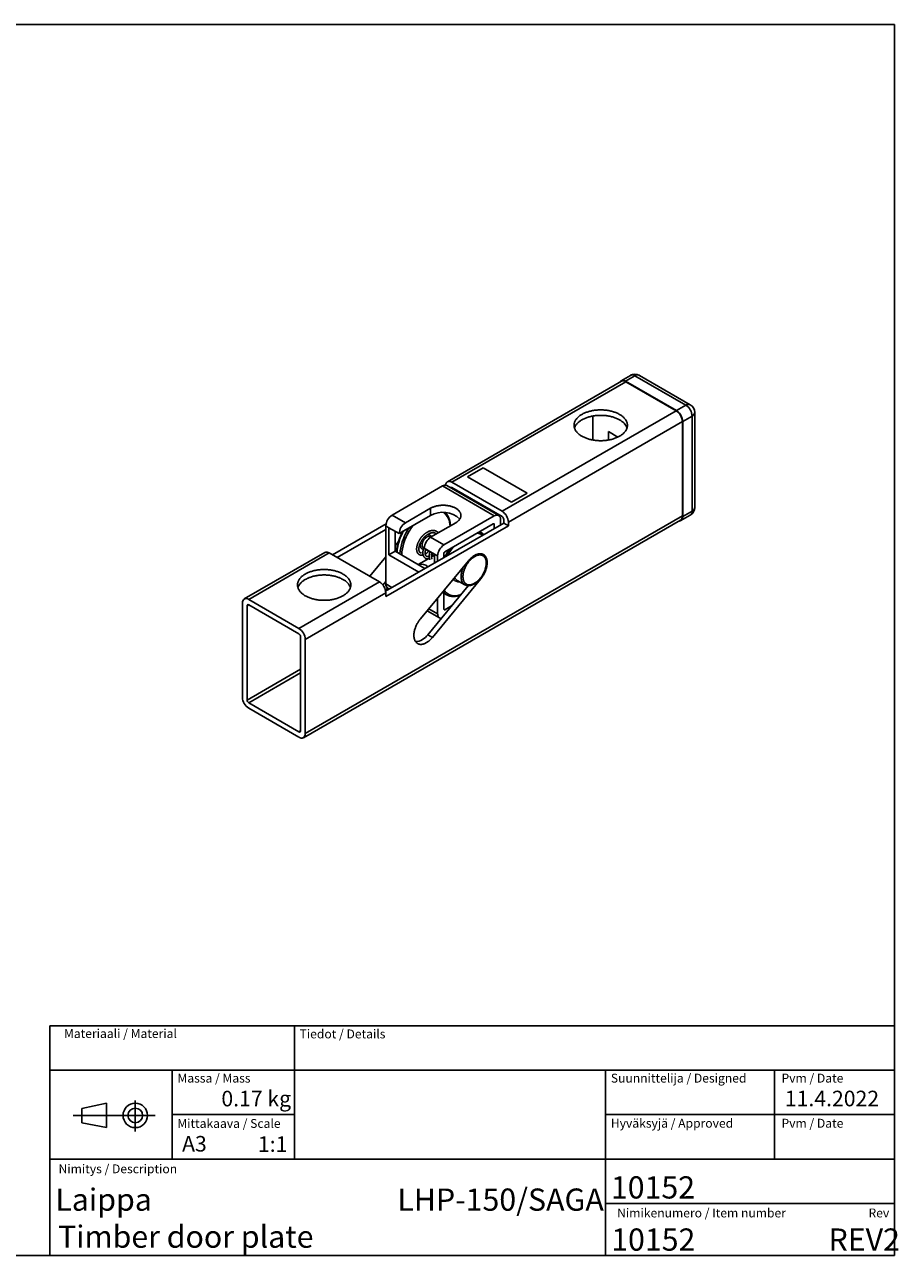
# Model space of a CAD drawing. Extents: x 10 to 411, y 10 to 287.
# Drawn here: x 214 to 411, y 10 to 287 of the extents above; entities that cross this region are included whole.
import ezdxf

# ---------------------------------------------------------------- set-up
doc = ezdxf.new("R2010")
doc.units = 0
doc.linetypes.add('SLD-SOLID', pattern=[0])
doc.layers.get('0').update_dxf_attribs({"linetype": 'CONTINUOUS'})
doc.styles.add('SLDTEXTSTYLE0', font='TXT', dxfattribs={"width": 0.605})

msp = doc.modelspace()

# ---------------------------------------------------------------- linework, layer by layer
at = {"color": 7, "linetype": 'SLD-SOLID'}
for p, q in [((10, 287), (410, 287)), ((410, 287), (410, 10)), ((350.61, 208.06), (348.49, 206.84)), ((351.61, 207.96), (349.49, 206.74)), ((363.07, 201.35), (351.61, 207.96)), ((364.07, 201.45), (352.61, 208.06)), ((348.56, 206.72), (309.41, 184.11)), ((349.56, 206.62), (310.41, 184.02)), ((349.49, 206.74), (360.95, 200.13)), ((360.88, 200.09), (349.56, 206.62)), ((321.72, 177.48), (360.88, 200.09)), ((360.95, 200.13), (363.07, 201.35)), ((365.07, 178.33), (365.07, 199.72)), ((362.29, 197.64), (323.14, 175.03)), ((342.14, 198.91), (342.14, 193.51)), ((362.29, 176.41), (362.29, 197.64)), ((364.48, 198.9), (362.36, 197.68)), ((362.36, 197.68), (362.36, 176.28)), ((364.48, 177.51), (364.48, 198.9)), ((345.67, 195.39), (345.67, 193.51)), ((347.78, 194.18), (345.67, 195.39)), ((313.95, 185.24), (317.48, 187.28)), ((327.38, 181.57), (317.48, 187.28)), ((308.28, 183.16), (296.97, 176.62)), ((319.95, 176.42), (308.28, 183.16)), ((320.95, 176.52), (309.28, 183.25)), ((321.72, 177.48), (310.41, 184.02)), ((323.85, 179.52), (313.95, 185.24)), ((310.41, 182.79), (321.72, 176.26)), ((313.95, 180.75), (313.95, 180.56)), ((323.85, 179.52), (327.38, 181.57)), ((305.63, 178.15), (299.98, 174.89)), ((305.63, 176.52), (305.63, 178.15)), ((362.36, 176.28), (364.48, 177.51)), ((277.02, 126.51), (361.88, 175.49)), ((277.44, 127.42), (362.29, 176.41)), ((295.61, 174.66), (283.54, 167.69)), ((295.52, 159.5), (322.08, 174.83)), ((296.97, 176.62), (299.98, 174.89)), ((298.56, 172.44), (305.63, 176.52)), ((305.63, 171.62), (311.29, 174.89)), ((319.95, 176.42), (308.64, 169.89)), ((319.74, 174.66), (308.85, 168.38)), ((319.95, 173.6), (319.95, 174.54)), ((321.37, 174.42), (321.37, 175.6)), ((322.08, 175.65), (322.08, 174.83)), ((323.14, 174.22), (322.08, 174.83)), ((323.14, 175.03), (323.14, 174.22)), ((361.95, 175.37), (364.07, 176.59)), ((295.56, 173.4), (284.6, 167.07)), ((295.56, 158.3), (323.14, 174.22)), ((295.56, 174.17), (295.56, 161.11)), ((296.26, 173.77), (295.56, 174.17)), ((296.26, 173.77), (296.26, 167.64)), ((298.56, 172.44), (296.26, 173.77)), ((297.68, 168.46), (297.68, 172.95)), ((305.72, 171.67), (305.53, 171.78)), ((317.2, 172.55), (316.64, 172.87)), ((317.2, 172.55), (317.2, 172.55)), ((298.4, 170.64), (297.68, 169.77)), ((304.03, 169.18), (304.07, 169.16)), ((306.52, 167.85), (304.22, 169.17)), ((305.63, 171.62), (308.64, 169.89)), ((281.83, 168.19), (263.71, 157.73)), ((282.83, 168.1), (264.71, 157.63)), ((282.83, 168.1), (294.15, 161.56)), ((295.56, 167.21), (291.94, 162.84)), ((297.68, 168.46), (296.26, 167.64)), ((296.26, 167.64), (302.95, 163.79)), ((304.36, 164.6), (297.68, 168.46)), ((305.35, 166.93), (302.84, 165.48)), ((314.17, 166.35), (303.34, 153.24)), ((304.52, 168.9), (305.49, 168.34)), ((306.52, 167.61), (305.82, 167.2)), ((305.93, 168.09), (306.44, 167.79)), ((307.22, 167.44), (306.52, 167.85)), ((306.52, 165.85), (306.52, 167.85)), ((307.22, 167.44), (307.22, 166.26)), ((308.64, 168.01), (308.64, 167.07)), ((276.02, 151.1), (294.15, 161.56)), ((294.91, 160.87), (295.56, 161.65)), ((314.11, 160.72), (305, 149.69)), ((306.06, 149.08), (316.89, 162.2)), ((311.62, 161.91), (313.32, 160.93)), ((313.32, 160.93), (313.32, 160.93)), ((295.56, 159.11), (277.44, 148.65)), ((295.49, 159.67), (295.94, 160.22)), ((295.56, 158.3), (295.56, 159.11)), ((295.97, 160.19), (296.35, 159.98)), ((307.22, 157.94), (307.22, 154.37)), ((308.64, 159.66), (308.64, 155.44)), ((308.64, 159.02), (309.2, 158.69)), ((309.2, 158.69), (309.19, 158.7)), ((263.3, 156.82), (263.3, 135.59)), ((264.36, 156.2), (264.36, 134.97)), ((276.02, 151.1), (264.71, 157.63)), ((276.02, 149.88), (264.71, 156.41)), ((308.85, 155.31), (310.36, 156.18)), ((304.85, 155.07), (307.64, 153.46)), ((305, 149.69), (306.06, 149.08)), ((276.38, 128.03), (276.38, 149.26)), ((277.44, 127.42), (277.44, 148.65)), ((264.71, 134.36), (276.02, 127.83)), ((264.71, 133.14), (276.02, 126.61)), ((220, 61.69), (220, 10)), ((220, 61.69), (410, 61.69)), ((275, 61.69), (275, 31.69)), ((220, 51.69), (410, 51.69)), ((247.5, 51.69), (247.5, 31.69)), ((344.98, 51.69), (344.98, 10)), ((383.01, 51.69), (383.01, 31.69)), ((239.19, 44.89), (239.19, 37.91)), ((227.19, 43.07), (232.69, 44.25)), ((227.19, 43.07), (227.19, 39.86)), ((232.69, 44.25), (232.69, 38.75)), ((247.5, 41.69), (275, 41.69)), ((344.98, 41.69), (410, 41.69)), ((243.63, 41.5), (225.19, 41.5)), ((227.19, 39.86), (232.69, 38.75)), ((220, 31.69), (410, 31.69)), ((345, 21.69), (410, 21.69)), ((10, 10), (410, 10))]:
    msp.add_line(p, q, dxfattribs=at)
at = {"color": 8, "linetype": 'SLD-SOLID'}
for p, q in [((310.25, 182.7), (310.41, 182.79)), ((319.95, 174.54), (319.74, 174.66)), ((295.56, 161.11), (296.93, 160.32)), ((316.79, 162.26), (316.89, 162.2)), ((264.36, 156.2), (264.71, 156.41)), ((305.23, 155.53), (307.22, 154.37)), ((308.64, 155.44), (308.85, 155.31)), ((276.38, 141.91), (264.36, 134.97)), ((264.71, 134.36), (276.38, 141.1)), ((276.38, 128.03), (276.02, 127.83))]:
    msp.add_line(p, q, dxfattribs=at)
at = {"color": 7, "linetype": 'SLD-SOLID', "flags": 128}
for points in [[(349.49, 206.74), (349.4, 206.79), (349.31, 206.83), (349.22, 206.87), (349.13, 206.9), (349.04, 206.92), (348.95, 206.93), (348.87, 206.93), (348.78, 206.93), (348.71, 206.92), (348.63, 206.9), (348.56, 206.87), (348.49, 206.84), (348.43, 206.8), (348.37, 206.75), (348.32, 206.69), (348.27, 206.63), (348.22, 206.56), (348.19, 206.5)], [(339.66, 194.37), (339.82, 194.28), (339.98, 194.2), (340.15, 194.12), (340.33, 194.04), (340.5, 193.97), (340.69, 193.9), (340.87, 193.83), (341.07, 193.77), (341.26, 193.71), (341.46, 193.66), (341.66, 193.61), (341.87, 193.56), (342.07, 193.52), (342.28, 193.49), (342.49, 193.45), (342.71, 193.43), (342.92, 193.4), (343.14, 193.39), (343.36, 193.37), (343.58, 193.36), (343.8, 193.36), (344.02, 193.36), (344.23, 193.36), (344.45, 193.37), (344.67, 193.39), (344.89, 193.4), (345.1, 193.43), (345.32, 193.45), (345.53, 193.49), (345.74, 193.52), (345.95, 193.56), (346.15, 193.61), (346.35, 193.66), (346.55, 193.71), (346.75, 193.77), (346.94, 193.83), (347.12, 193.9), (347.31, 193.97), (347.49, 194.04), (347.66, 194.12), (347.83, 194.2), (347.99, 194.28), (348.15, 194.37), (348.3, 194.46), (348.45, 194.56), (348.59, 194.65), (348.72, 194.75), (348.85, 194.86), (348.97, 194.96), (349.08, 195.07), (349.19, 195.18), (349.29, 195.29), (349.38, 195.41), (349.47, 195.52), (349.55, 195.64), (349.62, 195.76), (349.68, 195.88), (349.74, 196.01), (349.79, 196.13), (349.83, 196.25), (349.86, 196.38), (349.88, 196.5), (349.9, 196.63), (349.9, 196.76), (349.9, 196.88), (349.9, 197.01), (349.88, 197.14), (349.86, 197.26), (349.83, 197.39), (349.79, 197.51), (349.74, 197.64), (349.68, 197.76), (349.62, 197.88), (349.55, 198), (349.47, 198.12), (349.38, 198.23), (349.29, 198.35), (349.19, 198.46), (349.08, 198.57), (348.97, 198.68), (348.85, 198.78), (348.72, 198.89), (348.59, 198.99), (348.45, 199.08), (348.3, 199.18), (348.15, 199.27), (347.99, 199.36), (347.83, 199.44), (347.66, 199.52), (347.49, 199.6), (347.31, 199.67), (347.12, 199.74), (346.94, 199.81), (346.75, 199.87), (346.55, 199.93), (346.35, 199.98), (346.15, 200.03), (345.95, 200.08), (345.74, 200.12), (345.53, 200.16), (345.32, 200.19), (345.1, 200.21), (344.89, 200.24), (344.67, 200.26), (344.45, 200.27), (344.23, 200.28), (344.02, 200.28), (343.8, 200.28), (343.58, 200.28), (343.36, 200.27), (343.14, 200.26), (342.92, 200.24), (342.71, 200.21), (342.49, 200.19), (342.28, 200.16), (342.07, 200.12), (341.87, 200.08), (341.66, 200.03), (341.46, 199.98), (341.26, 199.93), (341.07, 199.87), (340.87, 199.81), (340.69, 199.74), (340.5, 199.67), (340.33, 199.6), (340.15, 199.52), (339.98, 199.44), (339.82, 199.36), (339.66, 199.27), (339.51, 199.18), (339.36, 199.08), (339.22, 198.99), (339.09, 198.89), (338.96, 198.78), (338.84, 198.68), (338.73, 198.57), (338.62, 198.46), (338.52, 198.35), (338.43, 198.23), (338.34, 198.12), (338.26, 198), (338.19, 197.88), (338.13, 197.76), (338.07, 197.64), (338.03, 197.51), (337.99, 197.39), (337.95, 197.26), (337.93, 197.14), (337.91, 197.01), (337.91, 196.88), (337.91, 196.76), (337.91, 196.63), (337.93, 196.5), (337.95, 196.38), (337.99, 196.25), (338.03, 196.13), (338.07, 196.01), (338.13, 195.88), (338.19, 195.76), (338.26, 195.64), (338.34, 195.52), (338.43, 195.41), (338.52, 195.29), (338.62, 195.18), (338.73, 195.07), (338.84, 194.96), (338.96, 194.86), (339.09, 194.75), (339.22, 194.65), (339.36, 194.56), (339.51, 194.46), (339.66, 194.37)], [(338, 196.21), (338.03, 196.29), (338.07, 196.41), (338.13, 196.53), (338.19, 196.65), (338.26, 196.77), (338.34, 196.89), (338.43, 197.01), (338.52, 197.12), (338.62, 197.24), (338.73, 197.35), (338.84, 197.45), (338.96, 197.56), (339.09, 197.66), (339.22, 197.76), (339.36, 197.86), (339.51, 197.95), (339.66, 198.04), (339.82, 198.13), (339.98, 198.22), (340.15, 198.3), (340.33, 198.38), (340.5, 198.45), (340.69, 198.52), (340.87, 198.58), (341.07, 198.65), (341.26, 198.7), (341.46, 198.76), (341.66, 198.81), (341.87, 198.85), (342.07, 198.89), (342.28, 198.93), (342.49, 198.96), (342.71, 198.99), (342.92, 199.01), (343.14, 199.03), (343.36, 199.04), (343.58, 199.05), (343.8, 199.06), (344.02, 199.06), (344.23, 199.05), (344.45, 199.04), (344.67, 199.03), (344.89, 199.01), (345.1, 198.99), (345.32, 198.96), (345.53, 198.93), (345.74, 198.89), (345.95, 198.85), (346.15, 198.81), (346.35, 198.76), (346.55, 198.7), (346.75, 198.65), (346.94, 198.58), (347.12, 198.52), (347.31, 198.45), (347.49, 198.38), (347.66, 198.3), (347.83, 198.22), (347.99, 198.13), (348.15, 198.04)], [(310.41, 184.02), (310.32, 184.07), (310.23, 184.11), (310.13, 184.14), (310.04, 184.17), (309.96, 184.19), (309.87, 184.2), (309.78, 184.21), (309.7, 184.2), (309.62, 184.19), (309.55, 184.17), (309.48, 184.15), (309.41, 184.11), (309.35, 184.07), (309.29, 184.02), (309.23, 183.97), (309.19, 183.91), (309.14, 183.84), (309.1, 183.76), (309.07, 183.68), (309.04, 183.59), (309.02, 183.5), (309.01, 183.4), (309, 183.34)], [(311.29, 174.89), (311.41, 174.96), (311.53, 175.04), (311.64, 175.12), (311.75, 175.21), (311.85, 175.29), (311.94, 175.38), (312.03, 175.47), (312.1, 175.57), (312.17, 175.66), (312.24, 175.76), (312.29, 175.86), (312.34, 175.96), (312.38, 176.06), (312.41, 176.16), (312.44, 176.26), (312.45, 176.37), (312.46, 176.47), (312.46, 176.57), (312.45, 176.68), (312.44, 176.78), (312.41, 176.88), (312.38, 176.99), (312.34, 177.09), (312.29, 177.19), (312.24, 177.28), (312.17, 177.38), (312.1, 177.48), (312.03, 177.57), (311.94, 177.66), (311.85, 177.75), (311.75, 177.84), (311.64, 177.92), (311.53, 178), (311.41, 178.08), (311.29, 178.15), (311.16, 178.23), (311.02, 178.29), (310.88, 178.36), (310.74, 178.42), (310.59, 178.48), (310.44, 178.53), (310.28, 178.58), (310.12, 178.62), (309.95, 178.67), (309.78, 178.7), (309.61, 178.73), (309.44, 178.76), (309.26, 178.78), (309.09, 178.8), (308.91, 178.82), (308.73, 178.83), (308.55, 178.83), (308.37, 178.83), (308.19, 178.83), (308.01, 178.82), (307.84, 178.8), (307.66, 178.78), (307.48, 178.76), (307.31, 178.73), (307.14, 178.7), (306.97, 178.67), (306.81, 178.62), (306.65, 178.58), (306.49, 178.53), (306.33, 178.48), (306.18, 178.42), (306.04, 178.36), (305.9, 178.29), (305.76, 178.23), (305.63, 178.15)], [(361.51, 175.28), (361.57, 175.27), (361.65, 175.28), (361.73, 175.29), (361.81, 175.31), (361.88, 175.33), (361.95, 175.37), (362.01, 175.41), (362.07, 175.46), (362.12, 175.51), (362.17, 175.58), (362.22, 175.65), (362.25, 175.72), (362.29, 175.8), (362.31, 175.89), (362.33, 175.98), (362.35, 176.08), (362.36, 176.18), (362.36, 176.28)], [(315.46, 167.25), (315.34, 167.18), (315.22, 167.09), (315.1, 167), (314.98, 166.91), (314.86, 166.81), (314.75, 166.7), (314.63, 166.59), (314.52, 166.47), (314.41, 166.35), (314.3, 166.22), (314.19, 166.09), (314.09, 165.96), (313.99, 165.82), (313.89, 165.68), (313.8, 165.54), (313.71, 165.39), (313.62, 165.24), (313.54, 165.09), (313.47, 164.93), (313.39, 164.78), (313.33, 164.62), (313.26, 164.47), (313.2, 164.31), (313.15, 164.15), (313.1, 164), (313.06, 163.84), (313.02, 163.68), (312.99, 163.53), (312.97, 163.38), (312.94, 163.23), (312.93, 163.08), (312.92, 162.93), (312.92, 162.79), (312.92, 162.65), (312.93, 162.51), (312.94, 162.38), (312.96, 162.25), (312.98, 162.13), (313.01, 162.01), (313.05, 161.9), (313.09, 161.79), (313.13, 161.68), (313.18, 161.59), (313.24, 161.49), (313.3, 161.41), (313.37, 161.33), (313.44, 161.25), (313.51, 161.19), (313.59, 161.13), (313.68, 161.07), (313.77, 161.03), (313.86, 160.99), (313.95, 160.95), (314.05, 160.93), (314.15, 160.91), (314.26, 160.9), (314.37, 160.9), (314.48, 160.9), (314.59, 160.91), (314.7, 160.93), (314.82, 160.96), (314.94, 160.99), (315.06, 161.03), (315.18, 161.08), (315.3, 161.13), (315.42, 161.19), (315.54, 161.26), (315.66, 161.33), (315.78, 161.41), (315.9, 161.5), (316.02, 161.59), (316.14, 161.69), (316.26, 161.79), (316.38, 161.9), (316.49, 162.02), (316.6, 162.14), (316.71, 162.26), (316.82, 162.39), (316.93, 162.52), (317.03, 162.66), (317.13, 162.8), (317.22, 162.94), (317.31, 163.09), (317.4, 163.24), (317.48, 163.39), (317.56, 163.54), (317.64, 163.69), (317.71, 163.85), (317.77, 164), (317.83, 164.16), (317.89, 164.32), (317.94, 164.48), (317.98, 164.63), (318.02, 164.79), (318.06, 164.94), (318.09, 165.1), (318.11, 165.25), (318.13, 165.4), (318.14, 165.54), (318.15, 165.69), (318.15, 165.83), (318.14, 165.97), (318.13, 166.1), (318.12, 166.23), (318.1, 166.36), (318.07, 166.48), (318.04, 166.6), (318, 166.71), (317.96, 166.81), (317.91, 166.91), (317.85, 167.01), (317.79, 167.1), (317.73, 167.18), (317.66, 167.26), (317.59, 167.33), (317.51, 167.39), (317.43, 167.45), (317.34, 167.5), (317.25, 167.54), (317.16, 167.58), (317.06, 167.61), (316.96, 167.63), (316.86, 167.64), (316.75, 167.65), (316.64, 167.65), (316.53, 167.64), (316.42, 167.63), (316.3, 167.61), (316.19, 167.58), (316.07, 167.54), (315.95, 167.5), (315.83, 167.45), (315.71, 167.39), (315.59, 167.33), (315.46, 167.25)], [(316.89, 162.2), (317, 162.33), (317.11, 162.47), (317.21, 162.62), (317.31, 162.76), (317.41, 162.92), (317.5, 163.07), (317.59, 163.22), (317.68, 163.38), (317.76, 163.54), (317.83, 163.7), (317.9, 163.87), (317.97, 164.03), (318.03, 164.19), (318.09, 164.36), (318.14, 164.52), (318.19, 164.68), (318.23, 164.85), (318.26, 165.01), (318.29, 165.17), (318.32, 165.33), (318.34, 165.48), (318.35, 165.63), (318.36, 165.79), (318.36, 165.93), (318.36, 166.08), (318.35, 166.22), (318.33, 166.35), (318.31, 166.49), (318.28, 166.62), (318.25, 166.74), (318.22, 166.86), (318.17, 166.97), (318.12, 167.08), (318.07, 167.18), (318.01, 167.28), (317.95, 167.37), (317.88, 167.45), (317.81, 167.53), (317.73, 167.6), (317.65, 167.66), (317.56, 167.72), (317.47, 167.77), (317.38, 167.82), (317.28, 167.85), (317.18, 167.88), (317.07, 167.9), (316.96, 167.92), (316.85, 167.93), (316.74, 167.93), (316.62, 167.92), (316.51, 167.9), (316.39, 167.88), (316.26, 167.85), (316.14, 167.82), (316.02, 167.77), (315.89, 167.72), (315.76, 167.66), (315.64, 167.6), (315.51, 167.53), (315.38, 167.45), (315.26, 167.37), (315.13, 167.28), (315.01, 167.18), (314.88, 167.08), (314.76, 166.97), (314.64, 166.86), (314.52, 166.74), (314.4, 166.61), (314.29, 166.49), (314.17, 166.35)], [(277.44, 158.45), (277.6, 158.36), (277.76, 158.28), (277.93, 158.2), (278.1, 158.12), (278.28, 158.05), (278.46, 157.98), (278.65, 157.91), (278.84, 157.85), (279.03, 157.79), (279.23, 157.74), (279.44, 157.69), (279.64, 157.64), (279.85, 157.6), (280.06, 157.56), (280.27, 157.53), (280.48, 157.5), (280.7, 157.48), (280.92, 157.46), (281.13, 157.45), (281.35, 157.44), (281.57, 157.44), (281.79, 157.44), (282.01, 157.44), (282.23, 157.45), (282.45, 157.46), (282.66, 157.48), (282.88, 157.5), (283.09, 157.53), (283.3, 157.56), (283.51, 157.6), (283.72, 157.64), (283.93, 157.69), (284.13, 157.74), (284.33, 157.79), (284.52, 157.85), (284.71, 157.91), (284.9, 157.98), (285.08, 158.05), (285.26, 158.12), (285.43, 158.2), (285.6, 158.28), (285.77, 158.36), (285.92, 158.45), (286.08, 158.54), (286.22, 158.63), (286.36, 158.73), (286.5, 158.83), (286.62, 158.93), (286.74, 159.04), (286.86, 159.15), (286.97, 159.26), (287.07, 159.37), (287.16, 159.49), (287.24, 159.6), (287.32, 159.72), (287.39, 159.84), (287.46, 159.96), (287.51, 160.08), (287.56, 160.21), (287.6, 160.33), (287.63, 160.46), (287.66, 160.58), (287.67, 160.71), (287.68, 160.84), (287.68, 160.96), (287.67, 161.09), (287.66, 161.21), (287.63, 161.34), (287.6, 161.47), (287.56, 161.59), (287.51, 161.71), (287.46, 161.84), (287.39, 161.96), (287.32, 162.08), (287.24, 162.19), (287.16, 162.31), (287.07, 162.43), (286.97, 162.54), (286.86, 162.65), (286.74, 162.76), (286.62, 162.86), (286.5, 162.97), (286.36, 163.07), (286.22, 163.16), (286.08, 163.26), (285.92, 163.35), (285.77, 163.44), (285.6, 163.52), (285.43, 163.6), (285.26, 163.68), (285.08, 163.75), (284.9, 163.82), (284.71, 163.89), (284.52, 163.95), (284.33, 164.01), (284.13, 164.06), (283.93, 164.11), (283.72, 164.16), (283.51, 164.2), (283.3, 164.23), (283.09, 164.27), (282.88, 164.29), (282.66, 164.32), (282.45, 164.33), (282.23, 164.35), (282.01, 164.36), (281.79, 164.36), (281.57, 164.36), (281.35, 164.36), (281.13, 164.35), (280.92, 164.33), (280.7, 164.32), (280.48, 164.29), (280.27, 164.27), (280.06, 164.23), (279.85, 164.2), (279.64, 164.16), (279.44, 164.11), (279.23, 164.06), (279.03, 164.01), (278.84, 163.95), (278.65, 163.89), (278.46, 163.82), (278.28, 163.75), (278.1, 163.68), (277.93, 163.6), (277.76, 163.52), (277.6, 163.44), (277.44, 163.35), (277.29, 163.26), (277.14, 163.16), (277, 163.07), (276.87, 162.97), (276.74, 162.86), (276.62, 162.76), (276.5, 162.65), (276.4, 162.54), (276.3, 162.43), (276.2, 162.31), (276.12, 162.19), (276.04, 162.08), (275.97, 161.96), (275.9, 161.84), (275.85, 161.71), (275.8, 161.59), (275.76, 161.47), (275.73, 161.34), (275.71, 161.21), (275.69, 161.09), (275.68, 160.96), (275.68, 160.84), (275.69, 160.71), (275.71, 160.58), (275.73, 160.46), (275.76, 160.33), (275.8, 160.21), (275.85, 160.08), (275.9, 159.96), (275.97, 159.84), (276.04, 159.72), (276.12, 159.6), (276.2, 159.49), (276.3, 159.37), (276.4, 159.26), (276.5, 159.15), (276.62, 159.04), (276.74, 158.93), (276.87, 158.83), (277, 158.73), (277.14, 158.63), (277.29, 158.54), (277.44, 158.45)], [(275.78, 160.29), (275.8, 160.36), (275.85, 160.49), (275.9, 160.61), (275.97, 160.73), (276.04, 160.85), (276.12, 160.97), (276.2, 161.09), (276.3, 161.2), (276.4, 161.31), (276.5, 161.42), (276.62, 161.53), (276.74, 161.64), (276.87, 161.74), (277, 161.84), (277.14, 161.94), (277.29, 162.03), (277.44, 162.12), (277.6, 162.21), (277.76, 162.3), (277.93, 162.38), (278.1, 162.45), (278.28, 162.53), (278.46, 162.6), (278.65, 162.66), (278.84, 162.72), (279.03, 162.78), (279.23, 162.84), (279.44, 162.89), (279.64, 162.93), (279.85, 162.97), (280.06, 163.01), (280.27, 163.04), (280.48, 163.07), (280.7, 163.09), (280.92, 163.11), (281.13, 163.12), (281.35, 163.13), (281.57, 163.14), (281.79, 163.14), (282.01, 163.13), (282.23, 163.12), (282.45, 163.11), (282.66, 163.09), (282.88, 163.07), (283.09, 163.04), (283.3, 163.01), (283.51, 162.97), (283.72, 162.93), (283.93, 162.89), (284.13, 162.84), (284.33, 162.78), (284.52, 162.72), (284.71, 162.66), (284.9, 162.6), (285.08, 162.53), (285.26, 162.45), (285.43, 162.38), (285.6, 162.3), (285.77, 162.21), (285.92, 162.12)], [(303.34, 153.24), (303.23, 153.1), (303.12, 152.96), (303.02, 152.82), (302.92, 152.67), (302.82, 152.52), (302.73, 152.37), (302.64, 152.21), (302.55, 152.05), (302.47, 151.89), (302.4, 151.73), (302.32, 151.57), (302.26, 151.41), (302.2, 151.24), (302.14, 151.08), (302.09, 150.91), (302.04, 150.75), (302, 150.59), (301.96, 150.43), (301.93, 150.27), (301.91, 150.11), (301.89, 149.95), (301.88, 149.8), (301.87, 149.65), (301.87, 149.5), (301.87, 149.36), (301.88, 149.22), (301.9, 149.08), (301.92, 148.95), (301.94, 148.82), (301.98, 148.7), (302.01, 148.58), (302.06, 148.46), (302.1, 148.36), (302.16, 148.25), (302.22, 148.16), (302.28, 148.07), (302.35, 147.98), (302.42, 147.91), (302.5, 147.84), (302.58, 147.77), (302.67, 147.71), (302.76, 147.66), (302.85, 147.62), (302.95, 147.58), (303.05, 147.55), (303.16, 147.53), (303.26, 147.52), (303.38, 147.51), (303.49, 147.51), (303.61, 147.52), (303.72, 147.53), (303.84, 147.55), (303.97, 147.58), (304.09, 147.62), (304.21, 147.66), (304.34, 147.71), (304.47, 147.77), (304.59, 147.84), (304.72, 147.91), (304.85, 147.98), (304.97, 148.07), (305.1, 148.16), (305.22, 148.26), (305.35, 148.36), (305.47, 148.47), (305.59, 148.58), (305.71, 148.7), (305.83, 148.82), (305.94, 148.95), (306.06, 149.08)], [(307.22, 154.37), (307.23, 154.27), (307.24, 154.17), (307.25, 154.07), (307.27, 153.98), (307.3, 153.89), (307.33, 153.81), (307.37, 153.74), (307.41, 153.67), (307.46, 153.6), (307.52, 153.55), (307.57, 153.5), (307.64, 153.46), (307.71, 153.42), (307.78, 153.4), (307.85, 153.38), (307.93, 153.37), (308.01, 153.37), (308.03, 153.37)]]:
    msp.add_lwpolyline(points, dxfattribs=at)
at = {"color": 8, "linetype": 'SLD-SOLID', "flags": 128}
for points in [[(305.53, 171.78), (305.52, 171.78), (305.47, 171.81), (305.4, 171.83), (305.34, 171.84), (305.27, 171.85), (305.2, 171.85), (305.13, 171.84), (305.06, 171.82), (304.98, 171.8), (304.9, 171.77), (304.83, 171.73), (304.75, 171.68), (304.67, 171.63), (304.6, 171.58), (304.52, 171.51), (304.45, 171.44), (304.37, 171.37), (304.3, 171.29), (304.24, 171.21), (304.17, 171.12), (304.11, 171.03), (304.05, 170.94)], [(304.01, 168.96), (303.95, 168.96), (303.88, 168.97), (303.81, 168.98), (303.75, 169.01), (303.68, 169.04), (303.62, 169.07), (303.57, 169.12), (303.52, 169.17), (303.47, 169.23), (303.43, 169.29), (303.4, 169.36), (303.37, 169.43), (303.34, 169.51), (303.32, 169.6), (303.31, 169.68), (303.3, 169.78), (303.3, 169.87), (303.3, 169.97), (303.31, 170.08), (303.33, 170.18), (303.35, 170.29), (303.37, 170.4), (303.38, 170.43)], [(304.05, 170.94), (304, 170.85), (303.95, 170.75), (303.9, 170.65), (303.86, 170.55), (303.83, 170.45), (303.8, 170.35), (303.77, 170.25), (303.75, 170.15), (303.74, 170.06), (303.73, 169.96), (303.72, 169.87), (303.73, 169.78), (303.73, 169.7), (303.75, 169.62), (303.77, 169.54), (303.79, 169.47), (303.82, 169.41), (303.86, 169.35), (303.9, 169.3), (303.94, 169.25), (303.99, 169.21), (304.03, 169.18)], [(313.32, 160.93), (313.24, 160.98), (313.16, 161.04), (313.08, 161.11), (313, 161.19), (312.93, 161.27), (312.87, 161.36), (312.81, 161.45), (312.75, 161.55), (312.7, 161.66), (312.65, 161.77), (312.61, 161.88), (312.58, 162), (312.55, 162.13), (312.53, 162.26), (312.51, 162.4), (312.5, 162.54), (312.49, 162.68), (312.49, 162.82), (312.5, 162.97), (312.51, 163.13), (312.52, 163.28), (312.55, 163.44), (312.57, 163.6), (312.61, 163.76), (312.65, 163.92), (312.69, 164.08), (312.74, 164.25), (312.8, 164.41), (312.85, 164.57), (312.92, 164.74), (312.99, 164.9), (313.01, 164.95)]]:
    msp.add_lwpolyline(points, dxfattribs=at)
at = {"color": 7, "linetype": 'SLD-SOLID'}
for radius in [2.75, 1.64]:
    msp.add_circle((239.19, 41.5), radius, dxfattribs=at)
for centre, radius, start, end in [((351.61, 206.33), 2, 60.0027, 119.9973), ((348.98, 205.8), 1.01, 54.3824, 114.3071), ((359.22, 197.5), 3.07, 2.6055, 57.3945), ((359.29, 197.54), 3.07, 2.6055, 57.3945), ((361.41, 198.76), 3.07, 2.6055, 57.3945), ((363.07, 199.72), 2, 0, 60.0027), ((346.62, 194.99), 3.42, 20.8992, 63.4086), ((308.87, 182.34), 1.01, 65.6929, 125.6176), ((310.27, 182.62), 0.223, 51.047, 134.6053), ((320.07, 174.89), 3.07, 2.6055, 57.3945), ((363.07, 178.33), 2, 299.9973, 0), ((298.63, 174.03), 3.07, 122.6055, 177.3945), ((301.63, 172.3), 3.07, 122.6055, 177.3945), ((308.38, 171.8), 5.46, 45.612, 120.2234), ((319.82, 174.56), 0.131, 351.3151, 128.6742), ((320.5, 175.74), 0.873, 350.786, 129.2033), ((321.31, 175.61), 0.768, 2.6055, 57.3945), ((361.31, 176.3), 0.989, 305.1113, 6.2009), ((307.29, 169.03), 3.07, 122.6055, 177.3945), ((310.29, 167.3), 3.07, 122.6055, 177.3945), ((282.25, 167.28), 1.01, 54.3824, 114.3071), ((309.1, 167.99), 0.459, 122.4763, 177.5237), ((303.5, 163.25), 2.32, 48.5345, 106.3321), ((284.39, 159.07), 3.42, 20.8992, 63.4086), ((292.49, 158.97), 3.07, 2.6055, 57.3945), ((296.55, 161.01), 0.999, 174.1288, 234.5591), ((264.16, 156.96), 0.873, 50.7967, 189.214), ((264.57, 156.24), 0.218, 50.7967, 189.214), ((308.77, 155.42), 0.131, 171.3151, 308.6742), ((274.37, 148.51), 3.07, 2.6055, 57.3945), ((275.61, 149.23), 0.768, 2.6055, 57.3945), ((302.04, 151.69), 3.57, 273.2288, 325.9921), ((266.37, 135.73), 3.07, 182.6055, 237.3945), ((265.12, 135.01), 0.768, 182.6055, 237.3945), ((276.16, 128), 0.218, 230.7967, 9.214), ((276.58, 127.28), 0.873, 230.7967, 9.214)]:
    msp.add_arc(centre, radius, start, end, dxfattribs=at)
at = {"color": 8, "linetype": 'SLD-SOLID'}
for centre, radius, start, end in [((351.03, 207.15), 1.01, 54.3824, 114.3071), ((352.2, 207.15), 1.01, 65.6929, 125.6176), ((363.65, 200.53), 1.01, 65.6929, 125.6176), ((364.07, 199.82), 1.01, 294.3747, 354.3052), ((363.49, 177.41), 0.999, 305.4409, 5.8712), ((364.07, 178.42), 1.01, 294.3747, 354.3052), ((306.23, 174.21), 3.77, 359.0328, 52.2846), ((309.68, 167.36), 11.63, 151.1746, 175.7427), ((310.59, 166.94), 11.91, 148.3486, 175.5496), ((310.37, 167.03), 11.26, 148.162, 177), ((312.31, 166.14), 13.79, 146.6407, 149.2731), ((312.09, 166.27), 13.12, 142.6859, 149.2926), ((305.13, 171.56), 0.686, 12.9715, 108.1583), ((315.9, 169.78), 2.75, 57.9202, 87.3233), ((315.84, 170.19), 2.73, 60.0831, 74.9834), ((320.87, 161.21), 13.05, 140.537, 150.921), ((306.72, 168.27), 0.554, 207.4778, 239.2629), ((321.15, 161.03), 13.8, 144.9486, 153.6546), ((312.03, 163.1), 1.53, 214.3873, 276.3659), ((312.39, 163.2), 1.5, 205.1949, 239.091), ((310.56, 161.05), 2.73, 225.006, 239.7985), ((311.11, 161.48), 3.04, 216.2582, 297.0725)]:
    msp.add_arc(centre, radius, start, end, dxfattribs=at)
at = {"color": 7, "linetype": 'SLD-SOLID'}
for points, knots in [([(310.1, 174.2), (310.1, 174.21), (310.09, 174.27), (310.09, 174.41), (310.07, 174.6), (310.05, 174.78), (310.02, 174.97), (309.99, 175.14), (309.95, 175.32), (309.9, 175.49), (309.85, 175.66), (309.8, 175.82), (309.74, 175.98), (309.68, 176.13), (309.61, 176.28), (309.53, 176.42), (309.46, 176.56), (309.37, 176.69), (309.28, 176.81), (309.19, 176.94), (309.1, 177.05), (309.02, 177.13), (308.98, 177.17), (308.97, 177.18)], [0, 0, 0, 0, 0.003476, 0.05589, 0.108302, 0.160709, 0.213103, 0.265476, 0.31782, 0.370124, 0.422378, 0.474569, 0.526685, 0.578712, 0.630637, 0.682447, 0.73413, 0.785677, 0.837079, 0.888333, 0.939437, 0.990396, 1, 1, 1, 1]), ([(299.28, 172.86), (299.25, 172.79), (299.18, 172.66), (299.08, 172.45), (298.98, 172.23), (298.89, 172.01), (298.8, 171.79), (298.71, 171.58), (298.63, 171.36), (298.55, 171.14), (298.48, 170.92), (298.41, 170.7), (298.35, 170.48), (298.29, 170.26), (298.24, 170.04), (298.19, 169.82), (298.14, 169.61), (298.1, 169.39), (298.07, 169.18), (298.04, 168.97), (298.02, 168.76), (298, 168.55), (297.99, 168.39), (297.99, 168.3), (297.99, 168.28)], [0, 0, 0, 0, 0.0428925, 0.0898966, 0.136905, 0.1839183, 0.2309377, 0.2779641, 0.3249983, 0.3720413, 0.4190941, 0.4661574, 0.513232, 0.5603189, 0.6074187, 0.6545321, 0.7016597, 0.7488018, 0.7959589, 0.843131, 0.890318, 0.9375196, 0.9847352, 1, 1, 1, 1]), ([(307.4, 172.64), (307.37, 172.67), (307.3, 172.74), (307.19, 172.83), (307.07, 172.91), (306.95, 172.98), (306.84, 173.03), (306.73, 173.07), (306.62, 173.1), (306.52, 173.13), (306.39, 173.15), (306.22, 173.16), (306.01, 173.15), (305.85, 173.13), (305.74, 173.11), (305.68, 173.1), (305.6, 173.08), (305.51, 173.05), (305.42, 173.02), (305.33, 172.99), (305.27, 172.97), (305.22, 172.95), (305.18, 172.93), (305.15, 172.91), (305.1, 172.89), (305.03, 172.86), (304.92, 172.8), (304.78, 172.72), (304.63, 172.63), (304.49, 172.52), (304.34, 172.41), (304.2, 172.29), (304.07, 172.18), (303.97, 172.08), (303.88, 171.99), (303.81, 171.92), (303.75, 171.85), (303.7, 171.79), (303.64, 171.72), (303.58, 171.65), (303.51, 171.56), (303.43, 171.46), (303.34, 171.34), (303.25, 171.21), (303.16, 171.06), (303.07, 170.91), (302.99, 170.76), (302.92, 170.61), (302.85, 170.48), (302.8, 170.36), (302.75, 170.25), (302.72, 170.15), (302.69, 170.08), (302.67, 170.02), (302.66, 169.98), (302.65, 169.93), (302.63, 169.87), (302.61, 169.8), (302.58, 169.7), (302.56, 169.59), (302.53, 169.48), (302.51, 169.34), (302.49, 169.18), (302.49, 169.01), (302.49, 168.86), (302.5, 168.73), (302.52, 168.6), (302.54, 168.47), (302.58, 168.34), (302.63, 168.22), (302.68, 168.11), (302.74, 168.02), (302.81, 167.94), (302.87, 167.86), (302.93, 167.81), (302.98, 167.77), (303.03, 167.74), (303.08, 167.71), (303.13, 167.68), (303.18, 167.66), (303.21, 167.65), (303.25, 167.63), (303.29, 167.62), (303.34, 167.61), (303.42, 167.59), (303.53, 167.58), (303.69, 167.58), (303.83, 167.6), (303.93, 167.63), (303.96, 167.64)], [0, 0, 0, 0, 0.014592, 0.031417, 0.048601, 0.063379, 0.077748, 0.090828, 0.102817, 0.114403, 0.125643, 0.147837, 0.16999, 0.191536, 0.197548, 0.204437, 0.212358, 0.22131, 0.231287, 0.241484, 0.247759, 0.252353, 0.255646, 0.259405, 0.263853, 0.26899, 0.282869, 0.297638, 0.312877, 0.328588, 0.344772, 0.361105, 0.375522, 0.387659, 0.397524, 0.405197, 0.412281, 0.419577, 0.426246, 0.434218, 0.443493, 0.454069, 0.465947, 0.479126, 0.493562, 0.507795, 0.522939, 0.536889, 0.549645, 0.561206, 0.571572, 0.580744, 0.588288, 0.592752, 0.596, 0.600015, 0.605766, 0.613254, 0.622303, 0.633034, 0.644874, 0.65628, 0.675685, 0.693369, 0.709328, 0.723943, 0.737815, 0.754495, 0.771267, 0.787895, 0.805122, 0.818563, 0.832935, 0.848354, 0.856121, 0.864252, 0.872747, 0.881365, 0.888893, 0.895502, 0.900695, 0.905656, 0.911672, 0.918742, 0.926498, 0.945001, 0.963821, 0.985912, 1, 1, 1, 1]), ([(303.57, 168.08), (303.56, 168.08), (303.54, 168.08), (303.5, 168.09), (303.44, 168.1), (303.4, 168.11), (303.36, 168.13), (303.32, 168.15), (303.27, 168.18), (303.22, 168.22), (303.17, 168.27), (303.14, 168.33), (303.1, 168.38), (303.08, 168.44), (303.06, 168.49), (303.04, 168.55), (303.02, 168.62), (303.01, 168.7), (302.99, 168.79), (302.99, 168.89), (302.99, 169.01), (302.99, 169.13), (303.01, 169.27), (303.03, 169.41), (303.06, 169.55), (303.09, 169.69), (303.13, 169.82), (303.17, 169.93), (303.2, 170.03), (303.24, 170.12), (303.28, 170.22), (303.34, 170.34), (303.4, 170.48), (303.48, 170.62), (303.56, 170.77), (303.65, 170.91), (303.75, 171.05), (303.84, 171.17), (303.92, 171.28), (303.99, 171.36), (304.05, 171.44), (304.11, 171.51), (304.17, 171.57), (304.22, 171.63), (304.29, 171.69), (304.37, 171.77), (304.47, 171.87), (304.58, 171.97), (304.71, 172.07), (304.84, 172.17), (304.97, 172.25), (305.09, 172.32), (305.21, 172.39), (305.32, 172.45), (305.44, 172.5), (305.54, 172.54), (305.66, 172.58), (305.78, 172.61), (305.9, 172.64), (306.03, 172.65), (306.14, 172.66), (306.25, 172.66), (306.33, 172.65), (306.41, 172.64), (306.48, 172.62), (306.56, 172.6), (306.63, 172.58), (306.69, 172.55), (306.75, 172.52), (306.81, 172.48), (306.88, 172.44), (306.93, 172.4), (306.95, 172.38)], [0, 0, 0, 0, 0.0038, 0.018486, 0.032486, 0.044896, 0.056067, 0.07099, 0.08756, 0.105009, 0.123103, 0.140912, 0.155458, 0.16894, 0.180772, 0.192155, 0.205397, 0.219428, 0.235192, 0.250687, 0.267483, 0.28561, 0.304399, 0.322676, 0.340412, 0.357581, 0.373367, 0.387367, 0.397666, 0.407764, 0.419711, 0.433561, 0.449313, 0.466965, 0.483607, 0.501509, 0.518421, 0.533544, 0.546877, 0.558422, 0.568177, 0.577298, 0.585019, 0.592702, 0.601673, 0.613192, 0.627253, 0.64385, 0.662067, 0.67952, 0.696082, 0.711755, 0.726543, 0.743039, 0.757921, 0.771558, 0.786611, 0.803325, 0.821051, 0.839253, 0.856522, 0.872409, 0.886495, 0.897559, 0.910209, 0.923505, 0.935665, 0.946703, 0.95793, 0.96992, 0.986108, 1, 1, 1, 1]), ([(317.62, 172.26), (317.61, 172.26), (317.57, 172.29), (317.49, 172.35), (317.38, 172.44), (317.28, 172.5), (317.22, 172.54), (317.2, 172.55)], [0, 0, 0, 0, 0.024645, 0.30844, 0.591743, 0.874684, 1, 1, 1, 1]), ([(304.29, 169.7), (304.28, 169.7), (304.26, 169.64), (304.22, 169.54), (304.16, 169.41), (304.12, 169.29), (304.09, 169.2), (304.06, 169.12), (304.04, 169.04), (304.01, 168.95), (303.99, 168.84), (303.96, 168.7), (303.93, 168.55), (303.91, 168.38), (303.9, 168.23), (303.9, 168.09), (303.91, 167.96), (303.92, 167.83), (303.94, 167.71), (303.97, 167.6), (304, 167.52), (304.03, 167.43), (304.07, 167.35), (304.12, 167.26), (304.17, 167.18), (304.25, 167.09), (304.33, 167.01), (304.41, 166.95), (304.48, 166.9), (304.56, 166.86), (304.63, 166.83), (304.72, 166.8), (304.83, 166.78), (304.95, 166.76), (305.04, 166.77), (305.07, 166.77)], [0, 0, 0, 0, 0.004084, 0.036205, 0.068565, 0.095415, 0.116752, 0.134074, 0.151125, 0.169495, 0.196324, 0.228428, 0.265771, 0.306783, 0.350748, 0.383975, 0.41871, 0.454855, 0.490805, 0.522476, 0.549641, 0.573034, 0.604168, 0.633964, 0.666067, 0.701969, 0.74032, 0.773823, 0.804843, 0.831462, 0.857268, 0.887654, 0.91994, 0.970357, 1, 1, 1, 1]), ([(305.32, 167.32), (305.29, 167.31), (305.23, 167.29), (305.15, 167.28), (305.06, 167.27), (304.98, 167.26), (304.91, 167.27), (304.85, 167.28), (304.8, 167.3), (304.75, 167.32), (304.71, 167.35), (304.67, 167.38), (304.62, 167.42), (304.58, 167.47), (304.54, 167.53), (304.5, 167.6), (304.47, 167.68), (304.44, 167.76), (304.43, 167.84), (304.41, 167.93), (304.4, 168.02), (304.4, 168.11), (304.4, 168.22), (304.41, 168.33), (304.42, 168.44), (304.44, 168.56), (304.46, 168.69), (304.49, 168.8), (304.52, 168.9), (304.53, 168.96), (304.54, 168.99), (304.54, 168.99)], [0, 0, 0, 0, 0.033096, 0.074098, 0.115507, 0.158937, 0.199151, 0.237124, 0.272397, 0.302652, 0.334525, 0.369769, 0.407563, 0.446547, 0.486778, 0.528679, 0.571276, 0.609434, 0.643037, 0.67402, 0.706058, 0.742136, 0.775006, 0.809161, 0.844467, 0.880925, 0.918397, 0.952541, 0.977509, 0.998498, 1, 1, 1, 1]), ([(304.43, 167.83), (304.47, 167.86), (304.55, 167.91), (304.69, 168), (304.83, 168.11), (304.94, 168.2), (305.01, 168.27), (305.06, 168.32), (305.12, 168.38), (305.17, 168.43), (305.21, 168.47), (305.23, 168.49)], [0, 0, 0, 0, 0.134343, 0.324335, 0.498574, 0.657154, 0.723146, 0.786007, 0.852, 0.936531, 1, 1, 1, 1]), ([(305.52, 168.43), (305.51, 168.42), (305.51, 168.4), (305.5, 168.37), (305.49, 168.34), (305.48, 168.31), (305.46, 168.26), (305.44, 168.2), (305.42, 168.11), (305.39, 167.99), (305.36, 167.84), (305.34, 167.67), (305.32, 167.5), (305.31, 167.32), (305.32, 167.15), (305.34, 167), (305.36, 166.88), (305.39, 166.77), (305.42, 166.68), (305.45, 166.61), (305.47, 166.57), (305.47, 166.56)], [0, 0, 0, 0, 0.010362, 0.026451, 0.037818, 0.053536, 0.075807, 0.104637, 0.137847, 0.203656, 0.275861, 0.354493, 0.447635, 0.544238, 0.635226, 0.720294, 0.799423, 0.860823, 0.919319, 0.975761, 1, 1, 1, 1]), ([(305.95, 166.72), (305.95, 166.73), (305.93, 166.75), (305.91, 166.79), (305.89, 166.86), (305.86, 166.93), (305.85, 167), (305.83, 167.08), (305.82, 167.16), (305.82, 167.25), (305.81, 167.35), (305.82, 167.46), (305.83, 167.57), (305.84, 167.68), (305.86, 167.79), (305.88, 167.89), (305.9, 167.97), (305.92, 168.05), (305.94, 168.11), (305.95, 168.16), (305.96, 168.17)], [0, 0, 0, 0, 0.015141, 0.079458, 0.144138, 0.209594, 0.279622, 0.334527, 0.393521, 0.456618, 0.523839, 0.595205, 0.665319, 0.728526, 0.793491, 0.848967, 0.894919, 0.933571, 0.975741, 1, 1, 1, 1]), ([(306.2, 167.93), (306.19, 167.92), (306.16, 167.89), (306.11, 167.84), (306.06, 167.8), (306, 167.74), (305.94, 167.69), (305.88, 167.64), (305.84, 167.61), (305.83, 167.61)], [0, 0, 0, 0, 0.105697, 0.234583, 0.367737, 0.524982, 0.706286, 0.911614, 1, 1, 1, 1]), ([(306.44, 167.79), (306.44, 167.79), (306.47, 167.78), (306.49, 167.76), (306.52, 167.75), (306.52, 167.75)], [0, 0, 0, 0, 0.149076, 0.965614, 1, 1, 1, 1]), ([(313.32, 160.93), (313.34, 160.92), (313.39, 160.9), (313.47, 160.86), (313.56, 160.82), (313.67, 160.79), (313.77, 160.76), (313.88, 160.74), (313.99, 160.73), (314.1, 160.72), (314.21, 160.72), (314.33, 160.73), (314.45, 160.74), (314.57, 160.76), (314.69, 160.79), (314.81, 160.82), (314.93, 160.86), (315.06, 160.91), (315.18, 160.96), (315.31, 161.03), (315.43, 161.09), (315.55, 161.16), (315.68, 161.24), (315.8, 161.33), (315.92, 161.42), (316.04, 161.51), (316.16, 161.61), (316.28, 161.72), (316.39, 161.83), (316.51, 161.94), (316.62, 162.06), (316.73, 162.18), (316.83, 162.31), (316.94, 162.44), (317.04, 162.57), (317.13, 162.71), (317.23, 162.85), (317.32, 162.99), (317.41, 163.14), (317.49, 163.29), (317.57, 163.44), (317.65, 163.59), (317.72, 163.74), (317.79, 163.89), (317.85, 164.05), (317.91, 164.2), (317.96, 164.36), (318.01, 164.51), (318.06, 164.67), (318.1, 164.82), (318.13, 164.98), (318.17, 165.13), (318.19, 165.29), (318.21, 165.44), (318.22, 165.59), (318.23, 165.73), (318.24, 165.88), (318.24, 166.02), (318.23, 166.16), (318.22, 166.3), (318.2, 166.43), (318.17, 166.56), (318.15, 166.69), (318.11, 166.81), (318.07, 166.93), (318.03, 167.04), (317.97, 167.15), (317.92, 167.25), (317.86, 167.35), (317.79, 167.44), (317.72, 167.53), (317.65, 167.61), (317.57, 167.68), (317.5, 167.74), (317.45, 167.77), (317.44, 167.78)], [0, 0, 0, 0, 0.007023, 0.020141, 0.033263, 0.046412, 0.059607, 0.072865, 0.086201, 0.099625, 0.113142, 0.126754, 0.140458, 0.154246, 0.168111, 0.18204, 0.196023, 0.210047, 0.224101, 0.238176, 0.252264, 0.266357, 0.280449, 0.294537, 0.308617, 0.322688, 0.336749, 0.350799, 0.364838, 0.378868, 0.392888, 0.406898, 0.420901, 0.434896, 0.448885, 0.462869, 0.476849, 0.490827, 0.504803, 0.518778, 0.532754, 0.546731, 0.560711, 0.574695, 0.588684, 0.60268, 0.616682, 0.630693, 0.644714, 0.658745, 0.672788, 0.686842, 0.70091, 0.71499, 0.729083, 0.743188, 0.757305, 0.77143, 0.785561, 0.799693, 0.813818, 0.82793, 0.842019, 0.856073, 0.870082, 0.884031, 0.897909, 0.911704, 0.925407, 0.939012, 0.952516, 0.965924, 0.979243, 0.992486, 1, 1, 1, 1]), ([(309.19, 158.7), (309.21, 158.69), (309.26, 158.66), (309.36, 158.61), (309.49, 158.55), (309.62, 158.49), (309.76, 158.44), (309.9, 158.4), (310.04, 158.37), (310.19, 158.34), (310.34, 158.32), (310.49, 158.3), (310.64, 158.29), (310.8, 158.29), (310.96, 158.3), (311.12, 158.31), (311.28, 158.33), (311.45, 158.35), (311.61, 158.38), (311.78, 158.42), (311.95, 158.47), (312.12, 158.52), (312.25, 158.56), (312.33, 158.59), (312.36, 158.6)], [0, 0, 0, 0, 0.0145764, 0.0620439, 0.1095124, 0.1570053, 0.2045472, 0.2521607, 0.2998657, 0.347679, 0.3956136, 0.4436786, 0.4918789, 0.5402158, 0.5886869, 0.6372869, 0.6860079, 0.7348399, 0.783772, 0.8327922, 0.8818885, 0.931049, 0.9802624, 1, 1, 1, 1])]:
    msp.add_open_spline(points, degree=3, knots=knots, dxfattribs=at)

# ---------------------------------------------------------------- texts
at = {"color": 7, "linetype": 'Continuous', "style": 'SLDTEXTSTYLE0'}
for s, insert, char_height, attachment_point in [('Materiaali / Material', (223.15, 60.93), 2, 1), ('Tiedot / Details', (276.15, 60.84), 2, 1), ('Massa / Mass', (248.68, 50.89), 2, 1), ('Suunnittelija / Designed', (346.19, 50.89), 2, 1), ('Pvm / Date', (384.59, 50.89), 2, 1), ('0.17 kg', (274.24, 47.04), 3.5, 3), ('11.4.2022', (385.34, 47.06), 3.5, 1), ('Mittakaava / Scale', (248.65, 40.7), 2, 1), ('Hyväksyjä / Approved', (346.19, 40.74), 2, 1), ('Pvm / Date', (384.59, 40.74), 2, 1), ('A3', (255.27, 36.87), 3.5, 3), ('1:1', (273.41, 36.8), 3.5, 3), ('Nimitys / Description', (221.93, 30.48), 2, 1), ('10152', (346.2, 27.8), 5, 1), ('Laippa', (221.21, 25.05), 5, 1), ('LHP-150/SAGA', (344.61, 25.05), 5, 3), ('Nimikenumero / Item number', (347.61, 20.55), 2, 1), ('Rev', (404.16, 20.55), 2, 1), ('Timber door plate', (221.81, 16.72), 5, 1), ('10152', (346.27, 16.06), 5, 1), ('REV2', (395.17, 16.06), 5, 1)]:
    msp.add_mtext(s, dxfattribs=dict(at, insert=insert, char_height=char_height, attachment_point=attachment_point))

doc.saveas('drawing.dxf')
